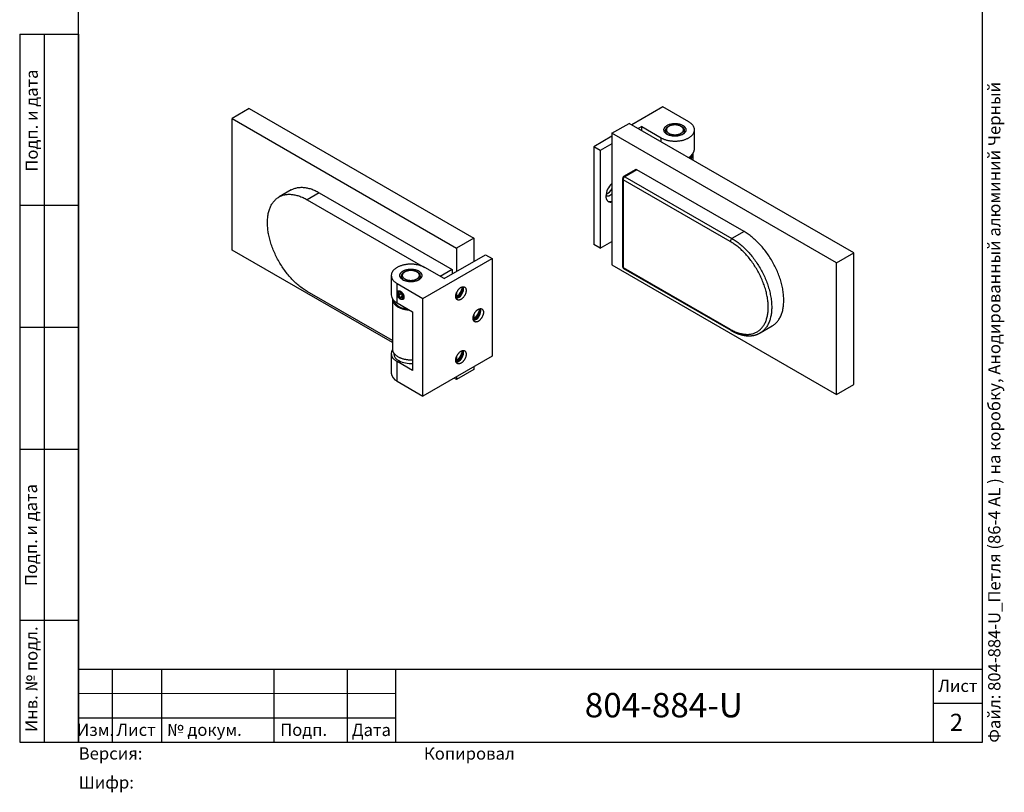
# Paper-space layout '2' of a CAD drawing. Units: millimetres. Extents: x 16 to 419, y -10 to 584.
# Drawn here: x 16 to 419, y -10 to 306 of the extents above; entities that cross this region are included whole.
import ezdxf

# ---------------------------------------------------------------- set-up
doc = ezdxf.new("R2010")
doc.units = ezdxf.units.MM
doc.styles.add('SLDTEXTSTYLE0', font='TXT', dxfattribs={"width": 0.7, "bigfont": 'bigfont'})
doc.styles.add('SLDTEXTSTYLE1', font='TXT', dxfattribs={"width": 0.7})

psp = doc.layouts.new('2')

# ---------------------------------------------------------------- linework, layer by layer
at = {"color": 7, "linetype": 'Continuous', "lineweight": 25, "ltscale": 2}
for p, q in [((40, 10), (40, 584)), ((410, 10), (410, 584)), ((16, 300), (40, 300)), ((16, 300), (16, 10)), ((26, 300), (26, 10)), ((40, 300), (40, 10)), ((279.2099, 270.2156), (266.4829, 262.8684)), ((289.8165, 264.0925), (279.2099, 270.2156)), ((109.9716, 269.5645), (102.9005, 265.4825)), ((109.9716, 269.5645), (201.8955, 216.498)), ((102.9005, 211.5908), (102.9005, 265.4825)), ((102.9005, 265.4825), (194.8244, 212.4159)), ((258.3502, 259.3993), (265.4213, 263.4813)), ((357.3452, 210.4148), (265.4213, 263.4813)), ((270.5832, 262.1331), (269.1699, 261.3173)), ((270.5832, 262.1331), (278.5028, 257.5612)), ((270.5832, 260.5014), (270.5832, 262.1331)), ((281.6844, 262.2553), (281.3307, 262.0511)), ((286.9885, 262.0511), (286.6349, 262.2553)), ((258.3502, 258.1735), (250.9256, 253.8874)), ((350.2741, 206.3327), (258.3502, 259.3993)), ((258.3502, 259.3993), (258.3502, 205.5076)), ((292.1596, 252.8248), (292.1596, 260.8269)), ((253.6126, 252.3362), (250.9256, 253.8874)), ((250.9256, 253.8874), (250.9256, 213.8769)), ((258.3502, 255.0712), (253.6126, 252.3362)), ((278.5028, 255.9295), (278.5028, 257.5612)), ((253.6126, 252.3362), (253.6126, 212.3257)), ((291.6596, 248.3342), (291.6596, 251.0284)), ((268.1033, 244.548), (263.1536, 241.6906)), ((268.6033, 244.4985), (263.6535, 241.6411)), ((312.4439, 219.1898), (268.6033, 244.4985)), ((262.6535, 240.8245), (262.6535, 204.8967)), ((306.787, 215.1077), (262.9464, 240.4163)), ((262.9464, 240.4163), (262.9464, 204.4885)), ((263.6535, 241.6411), (307.4942, 216.3324)), ((127.1103, 236.2086), (122.1606, 233.3512)), ((138.6094, 235.0699), (133.6597, 232.2125)), ((138.6094, 235.0699), (193.0566, 203.6382)), ((16, 230), (40, 230)), ((133.6597, 232.2125), (181.6986, 204.4802)), ((312.4439, 219.1898), (307.4942, 216.3324)), ((201.8955, 216.498), (194.8244, 212.4159)), ((201.8955, 216.498), (201.8955, 206.9449)), ((253.6126, 212.3257), (250.9256, 213.8769)), ((253.6126, 212.3257), (258.3502, 215.0607)), ((168.5861, 173.6713), (102.9005, 211.5908)), ((189.6625, 199.8829), (206.6331, 209.6798)), ((194.8244, 212.4159), (194.8244, 202.8628)), ((206.6331, 209.6798), (209.3201, 208.1287)), ((350.2741, 206.3327), (357.3452, 210.4148)), ((357.3452, 156.5231), (357.3452, 210.4148)), ((181.0358, 191.8005), (209.3201, 208.1287)), ((209.3201, 208.1287), (209.3201, 168.1182)), ((350.2741, 152.4411), (350.2741, 206.3327)), ((173.6108, 202.6177), (173.2572, 202.4135)), ((178.9149, 202.4135), (178.5613, 202.6177)), ((189.6625, 199.8829), (181.7429, 204.4548)), ((193.0566, 203.6382), (188.107, 200.7809)), ((193.0566, 203.6382), (193.0566, 201.8423)), ((258.3502, 205.5076), (350.2741, 152.4411)), ((262.9464, 204.4885), (306.787, 179.1799)), ((263.1536, 204.0307), (306.9942, 178.722)), ((168.0861, 201.1892), (168.0861, 193.1871)), ((170.4292, 197.9236), (181.0358, 191.8005)), ((170.4292, 193.9225), (170.4292, 197.9236)), ((168.5861, 174.489), (133.6597, 194.6516)), ((170.4292, 189.9215), (170.4292, 193.9225)), ((171.8434, 194.049), (171.1363, 193.9857)), ((171.1363, 193.9857), (171.1363, 193.0429)), ((172.1717, 193.6406), (171.1363, 193.0429)), ((171.8434, 194.049), (172.5505, 193.1693)), ((194.8244, 194.174), (194.8244, 192.1917)), ((168.5861, 191.3907), (168.5861, 170.9772)), ((170.4292, 189.9215), (176.7932, 186.2476)), ((171.8434, 192.1632), (171.1363, 193.0429)), ((172.5505, 192.5714), (171.8434, 192.1632)), ((172.5505, 192.2265), (171.8434, 192.1632)), ((172.5505, 192.2265), (172.5505, 193.1693)), ((181.0358, 151.79), (181.0358, 191.8005)), ((176.7932, 186.2476), (176.7932, 162.2413)), ((201.8955, 185.1913), (201.8955, 183.2091)), ((16, 180), (40, 180)), ((318.9932, 177.6329), (318.9902, 177.6311)), ((318.9932, 177.6329), (323.943, 180.4903)), ((169.0861, 169.4228), (169.0861, 169.1808)), ((168.0861, 169.1808), (168.0861, 161.1787)), ((170.4292, 157.9131), (170.4292, 165.9152)), ((176.7932, 162.2413), (170.4292, 165.9152)), ((209.3201, 168.1182), (181.0358, 151.79)), ((194.8244, 168.0447), (194.8244, 166.0624)), ((201.8955, 162.6063), (194.8244, 158.5242)), ((201.8955, 163.832), (201.8955, 162.6063)), ((170.4292, 157.9131), (181.0358, 151.79)), ((194.8244, 158.5242), (193.7628, 159.1371)), ((194.8244, 159.75), (194.8244, 158.5242)), ((350.2741, 152.4411), (357.3452, 156.5231)), ((16, 130), (40, 130)), ((16, 60), (40, 60)), ((40, 40), (410, 40)), ((40, 40), (40, 10)), ((54, 10), (54, 40)), ((74, 40), (74, 10)), ((120, 40), (120, 10)), ((150, 40), (150, 10)), ((170, 10), (170, 40)), ((390, 10), (390, 40)), ((410, 10), (410, 40)), ((390, 26), (410, 26)), ((40, 20), (170, 20)), ((16, 10), (40, 10)), ((40, 10), (410, 10)), ((40, 10), (410, 10))]:
    psp.add_line(p, q, dxfattribs=at)
at = {"color": 7, "linetype": 'Continuous', "lineweight": 18, "ltscale": 2}
psp.add_line((40, 30), (170, 30), dxfattribs=at)
at = {"color": 7, "linetype": 'Continuous', "lineweight": 25, "ltscale": 2, "flags": 128}
for points in [[(278.5028, 257.5612), (278.7182, 257.4414), (278.9413, 257.3263), (279.1717, 257.2161), (279.4091, 257.111), (279.6531, 257.011), (279.9034, 256.9164), (280.1596, 256.8273), (280.4215, 256.7437), (280.6886, 256.6659), (280.9605, 256.5939), (281.2369, 256.5278), (281.5174, 256.4677), (281.8016, 256.4137), (282.0891, 256.3659), (282.3795, 256.3243), (282.6723, 256.2891), (282.9673, 256.2601), (283.2639, 256.2376), (283.5618, 256.2215), (283.8605, 256.2118), (284.1596, 256.2086), (284.4588, 256.2118), (284.7575, 256.2215), (285.0553, 256.2376), (285.352, 256.2601), (285.6469, 256.2891), (285.9398, 256.3243), (286.2302, 256.3659), (286.5177, 256.4137), (286.8019, 256.4677), (287.0824, 256.5278), (287.3588, 256.5939), (287.6307, 256.6659), (287.8978, 256.7437), (288.1596, 256.8273), (288.4159, 256.9164), (288.6662, 257.011), (288.9102, 257.111), (289.1475, 257.2161), (289.3779, 257.3263), (289.601, 257.4414), (289.8165, 257.5612), (290.024, 257.6856), (290.2234, 257.8144), (290.4143, 257.9474), (290.5964, 258.0844), (290.7695, 258.2253), (290.9334, 258.3698), (291.0878, 258.5177), (291.2325, 258.6689), (291.3674, 258.8231), (291.4921, 258.98), (291.6066, 259.1396), (291.7107, 259.3015), (291.8042, 259.4656), (291.887, 259.6316), (291.959, 259.7992), (292.0202, 259.9683), (292.0703, 260.1385), (292.1093, 260.3098), (292.1373, 260.4817), (292.154, 260.6542), (292.1596, 260.8269), (292.154, 260.9995), (292.1373, 261.172), (292.1093, 261.3439), (292.0703, 261.5152), (292.0202, 261.6855), (291.959, 261.8545), (291.887, 262.0222), (291.8042, 262.1881), (291.7107, 262.3522), (291.6066, 262.5141), (291.4921, 262.6737), (291.3674, 262.8307), (291.2325, 262.9848), (291.0878, 263.136), (290.9334, 263.2839), (290.7695, 263.4284), (290.5964, 263.5693), (290.4143, 263.7063), (290.2234, 263.8393), (290.024, 263.9681), (289.8165, 264.0925)], [(287.3416, 262.6638), (287.4951, 262.5707), (287.6404, 262.4733), (287.7772, 262.3719), (287.9051, 262.2668), (288.0239, 262.1581), (288.1332, 262.0461), (288.2328, 261.9312), (288.3224, 261.8136), (288.4018, 261.6935), (288.4709, 261.5713), (288.5294, 261.4474), (288.5772, 261.3218), (288.6142, 261.1951), (288.6403, 261.0675), (288.6554, 260.9393), (288.6595, 260.8108), (288.6527, 260.6823), (288.6348, 260.5542), (288.606, 260.4268), (288.5662, 260.3004), (288.5157, 260.1752), (288.4546, 260.0516), (288.3829, 259.93), (288.3009, 259.8105), (288.2088, 259.6935), (288.1068, 259.5793), (287.9951, 259.4681), (287.874, 259.3603), (287.7438, 259.2561), (287.6048, 259.1557), (287.4575, 259.0593), (287.302, 258.9674), (287.1389, 258.8799), (286.9684, 258.7973), (286.7911, 258.7195), (286.6074, 258.647), (286.4177, 258.5798), (286.2224, 258.5181), (286.0221, 258.462), (285.8172, 258.4117), (285.6083, 258.3674), (285.3958, 258.329), (285.1803, 258.2968), (284.9623, 258.2707), (284.7424, 258.2509), (284.521, 258.2375), (284.2987, 258.2303), (284.0761, 258.2295), (283.8537, 258.2351), (283.6321, 258.247), (283.4117, 258.2652), (283.1932, 258.2897), (282.977, 258.3204), (282.7638, 258.3572), (282.5539, 258.4001), (282.348, 258.4489), (282.1465, 258.5035), (281.9499, 258.5638), (281.7588, 258.6297), (281.5735, 258.7009), (281.3945, 258.7774), (281.2223, 258.8588), (281.0573, 258.9451), (280.8999, 259.0359), (280.7505, 259.1312), (280.6094, 259.2306), (280.477, 259.3339), (280.3536, 259.4409), (280.2395, 259.5512), (280.135, 259.6647), (280.0404, 259.781), (279.9559, 259.8999), (279.8816, 260.021), (279.8178, 260.1442), (279.7646, 260.269), (279.7222, 260.3951), (279.6907, 260.5223), (279.67, 260.6503), (279.6604, 260.7787), (279.6618, 260.9072), (279.6742, 261.0355), (279.6975, 261.1633), (279.7318, 261.2903), (279.7769, 261.4161), (279.8328, 261.5405), (279.8992, 261.6632), (279.976, 261.7838), (280.0631, 261.902), (280.1603, 262.0177), (280.2672, 262.1304), (280.3836, 262.2399), (280.5093, 262.346), (280.6439, 262.4484), (280.7871, 262.5467), (280.9385, 262.6409), (281.0979, 262.7307), (281.2647, 262.8157), (281.4386, 262.8959), (281.6192, 262.9711), (281.806, 263.041), (281.9986, 263.1055), (282.1964, 263.1644), (282.3991, 263.2176), (282.606, 263.2649), (282.8168, 263.3063), (283.0308, 263.3416), (283.2476, 263.3707), (283.4667, 263.3937), (283.6874, 263.4103), (283.9093, 263.4206), (284.1318, 263.4246), (284.3544, 263.4222), (284.5765, 263.4135), (284.7975, 263.3984), (285.0171, 263.3771), (285.2345, 263.3495), (285.4493, 263.3157), (285.6609, 263.2758), (285.8688, 263.23), (286.0726, 263.1782), (286.2717, 263.1207), (286.4656, 263.0576), (286.6539, 262.9891), (286.8361, 262.9152), (287.0117, 262.8363), (287.1804, 262.7524), (287.3416, 262.6638)], [(281.6848, 259.3981), (281.8274, 259.3203), (281.9774, 259.2472), (282.1343, 259.179), (282.2975, 259.116), (282.4666, 259.0585), (282.641, 259.0064), (282.8202, 258.9602), (283.0036, 258.9197), (283.1907, 258.8853), (283.3808, 258.857), (283.5734, 258.8349), (283.7678, 258.8191), (283.9634, 258.8095), (284.1596, 258.8064), (284.3559, 258.8095), (284.5515, 258.8191), (284.7459, 258.8349), (284.9384, 258.857), (285.1286, 258.8853), (285.3156, 258.9197), (285.499, 258.9602), (285.6782, 259.0064), (285.8526, 259.0585), (286.0217, 259.116), (286.185, 259.179), (286.3418, 259.2472), (286.4918, 259.3203), (286.6345, 259.3981), (286.7694, 259.4805), (286.896, 259.5671), (287.0141, 259.6576), (287.1232, 259.7519), (287.2229, 259.8495), (287.313, 259.9502), (287.3932, 260.0536), (287.4632, 260.1595), (287.5228, 260.2675), (287.5719, 260.3773), (287.6102, 260.4884), (287.6376, 260.6006), (287.6541, 260.7136), (287.6596, 260.8269), (287.6541, 260.9401), (287.6376, 261.0531), (287.6102, 261.1653), (287.5719, 261.2765), (287.5228, 261.3862), (287.4632, 261.4942), (287.3932, 261.6001), (287.313, 261.7035), (287.2229, 261.8042), (287.1232, 261.9018), (287.0141, 261.9961), (286.896, 262.0866), (286.7694, 262.1732), (286.6345, 262.2556), (286.4918, 262.3334), (286.3418, 262.4066), (286.185, 262.4747), (286.0217, 262.5377), (285.8526, 262.5953), (285.6782, 262.6473), (285.499, 262.6936), (285.3156, 262.734), (285.1286, 262.7684), (284.9384, 262.7967), (284.7459, 262.8188), (284.5515, 262.8347), (284.3559, 262.8442), (284.1596, 262.8474), (283.9634, 262.8442), (283.7678, 262.8347), (283.5734, 262.8188), (283.3808, 262.7967), (283.1907, 262.7684), (283.0036, 262.734), (282.8202, 262.6936), (282.641, 262.6473), (282.4666, 262.5953), (282.2975, 262.5377), (282.1343, 262.4747), (281.9774, 262.4066), (281.8274, 262.3334), (281.6848, 262.2556), (281.5499, 262.1732), (281.4232, 262.0866), (281.3052, 261.9961), (281.1961, 261.9018), (281.0963, 261.8042), (281.0062, 261.7035), (280.926, 261.6001), (280.856, 261.4942), (280.7964, 261.3862), (280.7474, 261.2765), (280.7091, 261.1653), (280.6816, 261.0531), (280.6651, 260.9401), (280.6596, 260.8269), (280.6651, 260.7136), (280.6816, 260.6006), (280.7091, 260.4884), (280.7474, 260.3773), (280.7964, 260.2675), (280.856, 260.1595), (280.926, 260.0536), (281.0062, 259.9502), (281.0963, 259.8495), (281.1961, 259.7519), (281.3052, 259.6576), (281.4232, 259.5671), (281.5499, 259.4805), (281.6848, 259.3981)], [(133.6597, 194.6516), (133.2339, 194.9038), (132.8085, 195.1687), (132.3836, 195.4461), (131.9597, 195.7359), (131.5368, 196.0378), (131.1155, 196.3516), (130.6959, 196.6771), (130.2783, 197.014), (129.863, 197.3623), (129.4504, 197.7215), (129.0406, 198.0915), (128.634, 198.4721), (128.2308, 198.8628), (127.8314, 199.2636), (127.4359, 199.6741), (127.0447, 200.094), (126.6581, 200.523), (126.2762, 200.9609), (125.8994, 201.4074), (125.5279, 201.8621), (125.162, 202.3247), (124.8019, 202.7949), (124.4479, 203.2724), (124.1002, 203.7569), (123.7591, 204.248), (123.4247, 204.7454), (123.0974, 205.2488), (122.7773, 205.7577), (122.4646, 206.272), (122.1597, 206.7911), (121.8626, 207.3148), (121.5736, 207.8427), (121.2928, 208.3744), (121.0206, 208.9095), (120.757, 209.4478), (120.5022, 209.9888), (120.2565, 210.5322), (120.02, 211.0775), (119.7928, 211.6245), (119.5751, 212.1727), (119.3671, 212.7218), (119.1688, 213.2713), (118.9805, 213.821), (118.8022, 214.3704), (118.6342, 214.9191), (118.4764, 215.4669), (118.329, 216.0132), (118.1922, 216.5578), (118.0659, 217.1002), (117.9504, 217.6401), (117.8456, 218.1771), (117.7516, 218.7109), (117.6685, 219.2411), (117.5964, 219.7673), (117.5353, 220.2891), (117.4853, 220.8062), (117.4463, 221.3183), (117.4185, 221.825), (117.4018, 222.3259), (117.3962, 222.8208), (117.4018, 223.3091), (117.4185, 223.7908), (117.4463, 224.2653), (117.4853, 224.7324), (117.5353, 225.1918), (117.5964, 225.6431), (117.6685, 226.086), (117.7516, 226.5203), (117.8456, 226.9455), (117.9504, 227.3616), (118.0659, 227.7681), (118.1922, 228.1647), (118.329, 228.5513), (118.4764, 228.9275), (118.6342, 229.293), (118.8022, 229.6477), (118.9805, 229.9913), (119.1688, 230.3236), (119.3671, 230.6443), (119.5751, 230.9531), (119.7928, 231.25), (120.02, 231.5346), (120.2565, 231.8069), (120.5022, 232.0665), (120.757, 232.3134), (121.0206, 232.5474), (121.2928, 232.7682), (121.5736, 232.9758), (121.8626, 233.17), (122.1597, 233.3506), (122.4646, 233.5177), (122.7773, 233.6709), (123.0974, 233.8103), (123.4247, 233.9357), (123.7591, 234.0471), (124.1002, 234.1443), (124.4479, 234.2273), (124.8019, 234.2961), (125.162, 234.3506), (125.5279, 234.3907), (125.8994, 234.4165), (126.2762, 234.4279), (126.6581, 234.4249), (127.0447, 234.4076), (127.4359, 234.3758), (127.8314, 234.3297), (128.2308, 234.2693), (128.634, 234.1946), (129.0406, 234.1056), (129.4504, 234.0025), (129.863, 233.8853), (130.2783, 233.7541), (130.6959, 233.609), (131.1155, 233.45), (131.5368, 233.2773), (131.9597, 233.091), (132.3836, 232.8912), (132.8085, 232.6781), (133.2339, 232.4518), (133.6597, 232.2125)], [(127.1103, 236.2086), (127.4144, 236.3751), (127.727, 236.5283), (128.0471, 236.6677), (128.3745, 236.7931), (128.7088, 236.9045), (129.05, 237.0017), (129.3977, 237.0848), (129.7517, 237.1535), (130.1118, 237.208), (130.4777, 237.2482), (130.8492, 237.274), (131.2259, 237.2854), (131.6078, 237.2824), (131.9945, 237.265), (132.3856, 237.2332), (132.7811, 237.1871), (133.1805, 237.1267), (133.5837, 237.052), (133.9903, 236.9631), (134.4001, 236.86), (134.8128, 236.7428), (135.228, 236.6115), (135.6456, 236.4664), (136.0652, 236.3074), (136.4866, 236.1347), (136.9094, 235.9484), (137.3334, 235.7487), (137.7582, 235.5356), (138.1837, 235.3093), (138.6094, 235.0699)], [(255.9329, 234.1154), (255.9398, 234.108), (256.0171, 234.0328), (256.1006, 233.9669), (256.19, 233.9104), (256.2849, 233.8637), (256.385, 233.8268), (256.4899, 233.7999), (256.5992, 233.7831), (256.7125, 233.7765), (256.8295, 233.7801), (256.9496, 233.7938), (257.0724, 233.8177), (257.1974, 233.8515), (257.3243, 233.8953), (257.4524, 233.9489), (257.5815, 234.012), (257.7108, 234.0844), (257.8401, 234.1658), (257.9687, 234.256), (258.0963, 234.3546), (258.2223, 234.4612), (258.3463, 234.5755), (258.3502, 234.5793)], [(255.9107, 233.6576), (255.9146, 233.4725), (255.9264, 233.2923), (255.946, 233.1176), (255.9733, 232.9486), (256.0083, 232.7858), (256.051, 232.6295), (256.1011, 232.4802), (256.1587, 232.3382), (256.2235, 232.2038), (256.2954, 232.0773), (256.3743, 231.959), (256.46, 231.8492), (256.5522, 231.7482), (256.6507, 231.6561), (256.7554, 231.5733), (256.8659, 231.4998), (256.9821, 231.436), (257.1036, 231.3818), (257.2302, 231.3375), (257.3615, 231.3031), (257.4973, 231.2788), (257.6372, 231.2645), (257.7809, 231.2604), (257.9281, 231.2664), (258.0784, 231.2825), (258.2316, 231.3087), (258.3502, 231.3354)], [(323.943, 180.4903), (323.9439, 180.4908), (324.241, 180.6715), (324.53, 180.8657), (324.8107, 181.0733), (325.083, 181.2941), (325.3466, 181.528), (325.6013, 181.7749), (325.847, 182.0346), (326.0836, 182.3068), (326.3108, 182.5915), (326.5285, 182.8883), (326.7365, 183.1972), (326.9347, 183.5179), (327.1231, 183.8501), (327.3013, 184.1937), (327.4694, 184.5484), (327.6271, 184.914), (327.7745, 185.2902), (327.9114, 185.6768), (328.0376, 186.0734), (328.1532, 186.4799), (328.258, 186.8959), (328.352, 187.3212), (328.435, 187.7555), (328.5071, 188.1984), (328.5682, 188.6497), (328.6183, 189.1091), (328.6572, 189.5762), (328.6851, 190.0507), (328.7018, 190.5323), (328.7074, 191.0207), (328.7018, 191.5155), (328.6851, 192.0165), (328.6572, 192.5232), (328.6183, 193.0352), (328.5682, 193.5524), (328.5071, 194.0742), (328.435, 194.6004), (328.352, 195.1306), (328.258, 195.6643), (328.1532, 196.2014), (328.0376, 196.7413), (327.9114, 197.2837), (327.7745, 197.8283), (327.6271, 198.3746), (327.4694, 198.9223), (327.3013, 199.4711), (327.1231, 200.0205), (326.9347, 200.5702), (326.7365, 201.1197), (326.5285, 201.6688), (326.3108, 202.217), (326.0836, 202.7639), (325.847, 203.3093), (325.6013, 203.8527), (325.3466, 204.3937), (325.083, 204.9319), (324.8107, 205.4671), (324.53, 205.9988), (324.241, 206.5267), (323.9439, 207.0504), (323.6389, 207.5695), (323.3263, 208.0837), (323.0062, 208.5927), (322.6788, 209.0961), (322.3445, 209.5935), (322.0033, 210.0846), (321.6556, 210.569), (321.3016, 211.0466), (320.9415, 211.5168), (320.5756, 211.9794), (320.2041, 212.4341), (319.8274, 212.8805), (319.4455, 213.3184), (319.0588, 213.7475), (318.6677, 214.1674), (318.2722, 214.5778), (317.8728, 214.9786), (317.4696, 215.3694), (317.063, 215.7499), (316.6532, 216.1199), (316.2405, 216.4792), (315.8253, 216.8274), (315.4077, 217.1644), (314.9881, 217.4899), (314.5667, 217.8037), (314.1439, 218.1056), (313.7199, 218.3953), (313.2951, 218.6727), (312.8696, 218.9376), (312.4439, 219.1898)], [(306.787, 179.1799), (307.1943, 178.951), (307.6012, 178.7345), (308.0076, 178.5307), (308.4131, 178.3396), (308.8176, 178.1614), (309.2206, 177.9962), (309.622, 177.8441), (310.0214, 177.7053), (310.4186, 177.5798), (310.8133, 177.4677), (311.2053, 177.369), (311.5942, 177.284), (311.9799, 177.2125), (312.3619, 177.1547), (312.7402, 177.1106), (313.1144, 177.0802), (313.4842, 177.0636), (313.8495, 177.0608), (314.2099, 177.0717), (314.5652, 177.0963), (314.9152, 177.1347), (315.2596, 177.1869), (315.5983, 177.2527), (315.9308, 177.3321), (316.2571, 177.4251), (316.577, 177.5316), (316.8901, 177.6516), (317.1963, 177.7849), (317.4953, 177.9315), (317.787, 178.0912), (318.0712, 178.264), (318.3477, 178.4498), (318.6162, 178.6483), (318.8766, 178.8596), (319.1287, 179.0833), (319.3724, 179.3195), (319.6074, 179.5679), (319.8337, 179.8283), (320.051, 180.1005), (320.2592, 180.3845), (320.4582, 180.6799), (320.6479, 180.9867), (320.828, 181.3045), (320.9985, 181.6331), (321.1592, 181.9724), (321.3101, 182.3221), (321.4511, 182.6819), (321.582, 183.0517), (321.7028, 183.4311), (321.8133, 183.8199), (321.9136, 184.2178), (322.0034, 184.6246), (322.0829, 185.04), (322.1519, 185.4637), (322.2103, 185.8954), (322.2582, 186.3347), (322.2954, 186.7815), (322.3221, 187.2354), (322.3381, 187.6961), (322.3434, 188.1633), (322.3381, 188.6366), (322.3221, 189.1158), (322.2954, 189.6004), (322.2582, 190.0902), (322.2103, 190.5849), (322.1519, 191.084), (322.0829, 191.5873), (322.0034, 192.0944), (321.9136, 192.605), (321.8133, 193.1187), (321.7028, 193.6351), (321.582, 194.154), (321.4511, 194.6749), (321.3101, 195.1975), (321.1592, 195.7214), (320.9985, 196.2463), (320.828, 196.7718), (320.6479, 197.2975), (320.4582, 197.8232), (320.2592, 198.3484), (320.051, 198.8728), (319.8337, 199.3959), (319.6074, 199.9176), (319.3724, 200.4373), (319.1287, 200.9548), (318.8766, 201.4697), (318.6162, 201.9816), (318.3477, 202.4902), (318.0712, 202.9951), (317.787, 203.496), (317.4953, 203.9926), (317.1963, 204.4844), (316.8901, 204.9713), (316.577, 205.4527), (316.2571, 205.9285), (315.9308, 206.3983), (315.5983, 206.8617), (315.2596, 207.3184), (314.9152, 207.7682), (314.5652, 208.2107), (314.2099, 208.6456), (313.8495, 209.0727), (313.4842, 209.4915), (313.1144, 209.9019), (312.7402, 210.3036), (312.3619, 210.6962), (311.9799, 211.0795), (311.5942, 211.4533), (311.2053, 211.8173), (310.8133, 212.1712), (310.4186, 212.5149), (310.0214, 212.848), (309.622, 213.1703), (309.2206, 213.4816), (308.8176, 213.7818), (308.4131, 214.0705), (308.0076, 214.3477), (307.6012, 214.6131), (307.1943, 214.8664), (306.787, 215.1077)], [(307.4942, 216.3324), (307.9199, 216.0802), (308.3453, 215.8153), (308.7702, 215.5379), (309.1941, 215.2481), (309.617, 214.9463), (310.0383, 214.6325), (310.4579, 214.307), (310.8755, 213.97), (311.2908, 213.6218), (311.7034, 213.2625), (312.1132, 212.8925), (312.5198, 212.512), (312.923, 212.1212), (313.3225, 211.7204), (313.7179, 211.3099), (314.1091, 210.89), (314.4957, 210.461), (314.8776, 210.0231), (315.2544, 209.5767), (315.6259, 209.122), (315.9918, 208.6594), (316.3519, 208.1891), (316.7059, 207.7116), (317.0536, 207.2271), (317.3947, 206.736), (317.7291, 206.2386), (318.0564, 205.7353), (318.3765, 205.2263), (318.6892, 204.7121), (318.9942, 204.1929), (319.2912, 203.6693), (319.5803, 203.1414), (319.861, 202.6097), (320.1332, 202.0745), (320.3968, 201.5362), (320.6516, 200.9952), (320.8973, 200.4519), (321.1338, 199.9065), (321.361, 199.3596), (321.5787, 198.8114), (321.7868, 198.2623), (321.985, 197.7127), (322.1733, 197.1631), (322.3516, 196.6137), (322.5196, 196.0649), (322.6774, 195.5172), (322.8248, 194.9708), (322.9616, 194.4263), (323.0879, 193.8838), (323.2034, 193.3439), (323.3082, 192.8069), (323.4022, 192.2731), (323.4853, 191.743), (323.5574, 191.2168), (323.6185, 190.6949), (323.6685, 190.1778), (323.7075, 189.6657), (323.7353, 189.159), (323.752, 188.6581), (323.7576, 188.1633), (323.752, 187.6749), (323.7353, 187.1933), (323.7075, 186.7187), (323.6685, 186.2516), (323.6185, 185.7923), (323.5574, 185.341), (323.4853, 184.898), (323.4022, 184.4638), (323.3082, 184.0385), (323.2034, 183.6225), (323.0879, 183.216), (322.9616, 182.8193), (322.8248, 182.4328), (322.6774, 182.0566), (322.5196, 181.691), (322.3516, 181.3363), (322.1733, 180.9927), (321.985, 180.6605), (321.7868, 180.3398), (321.5787, 180.0309), (321.361, 179.734), (321.1338, 179.4494), (320.8973, 179.1772), (320.6516, 178.9175), (320.3968, 178.6706), (320.1332, 178.4367), (319.861, 178.2158), (319.5803, 178.0083), (319.2912, 177.8141), (318.9942, 177.6334), (318.9932, 177.6329)], [(181.7429, 204.4548), (181.5274, 204.5746), (181.3044, 204.6897), (181.074, 204.7999), (180.8366, 204.9051), (180.5926, 205.005), (180.3423, 205.0996), (180.0861, 205.1888), (179.8242, 205.2723), (179.5571, 205.3501), (179.2852, 205.4221), (179.0088, 205.4882), (178.7283, 205.5483), (178.4441, 205.6023), (178.1566, 205.6501), (177.8662, 205.6917), (177.5734, 205.727), (177.2784, 205.7559), (176.9818, 205.7785), (176.6839, 205.7946), (176.3852, 205.8043), (176.0861, 205.8075), (175.7869, 205.8043), (175.4882, 205.7946), (175.1903, 205.7785), (174.8937, 205.7559), (174.5988, 205.727), (174.3059, 205.6917), (174.0155, 205.6501), (173.728, 205.6023), (173.4438, 205.5483), (173.1633, 205.4882), (172.8869, 205.4221), (172.615, 205.3501), (172.3479, 205.2723), (172.0861, 205.1888), (171.8298, 205.0996), (171.5795, 205.005), (171.3355, 204.9051), (171.0981, 204.7999), (170.8678, 204.6897), (170.6447, 204.5746), (170.4292, 204.4548), (170.2216, 204.3304), (170.0223, 204.2016), (169.8314, 204.0687), (169.6493, 203.9316), (169.4762, 203.7908), (169.3123, 203.6463), (169.1579, 203.4983), (169.0131, 203.3472), (168.8783, 203.193), (168.7536, 203.036), (168.6391, 202.8764), (168.535, 202.7145), (168.4415, 202.5505), (168.3587, 202.3845), (168.2866, 202.2169), (168.2255, 202.0478), (168.1754, 201.8775), (168.1364, 201.7063), (168.1084, 201.5343), (168.0917, 201.3619), (168.0861, 201.1892), (168.0917, 201.0165), (168.1084, 200.8441), (168.1364, 200.6721), (168.1754, 200.5009), (168.2255, 200.3306), (168.2866, 200.1615), (168.3587, 199.9939), (168.4415, 199.8279), (168.535, 199.6639), (168.6391, 199.5019), (168.7536, 199.3424), (168.8783, 199.1854), (169.0131, 199.0312), (169.1579, 198.88), (169.3123, 198.7321), (169.4762, 198.5876), (169.6493, 198.4467), (169.8314, 198.3097), (170.0223, 198.1767), (170.2216, 198.0479), (170.4292, 197.9236)], [(172.9041, 199.3523), (172.7506, 199.4454), (172.6053, 199.5427), (172.4685, 199.6441), (172.3406, 199.7493), (172.2218, 199.858), (172.1125, 199.9699), (172.0129, 200.0848), (171.9233, 200.2025), (171.8439, 200.3225), (171.7748, 200.4447), (171.7163, 200.5687), (171.6685, 200.6942), (171.6315, 200.8209), (171.6054, 200.9486), (171.5903, 201.0768), (171.5861, 201.2053), (171.593, 201.3337), (171.6109, 201.4618), (171.6397, 201.5892), (171.6794, 201.7157), (171.7299, 201.8408), (171.7911, 201.9644), (171.8628, 202.0861), (171.9448, 202.2055), (172.0369, 202.3225), (172.1389, 202.4367), (172.2506, 202.5479), (172.3717, 202.6557), (172.5019, 202.76), (172.6408, 202.8604), (172.7882, 202.9567), (172.9437, 203.0487), (173.1068, 203.1361), (173.2773, 203.2188), (173.4546, 203.2965), (173.6383, 203.369), (173.828, 203.4363), (174.0233, 203.498), (174.2236, 203.554), (174.4285, 203.6043), (174.6374, 203.6487), (174.8499, 203.687), (175.0653, 203.7193), (175.2833, 203.7453), (175.5033, 203.7651), (175.7247, 203.7786), (175.9469, 203.7857), (176.1695, 203.7865), (176.3919, 203.781), (176.6136, 203.7691), (176.834, 203.7509), (177.0525, 203.7264), (177.2687, 203.6957), (177.4819, 203.6588), (177.6918, 203.616), (177.8977, 203.5672), (178.0992, 203.5125), (178.2958, 203.4522), (178.4869, 203.3864), (178.6722, 203.3151), (178.8512, 203.2387), (179.0234, 203.1572), (179.1884, 203.071), (179.3458, 202.9801), (179.4952, 202.8849), (179.6363, 202.7855), (179.7687, 202.6821), (179.8921, 202.5752), (180.0062, 202.4648), (180.1106, 202.3514), (180.2053, 202.235), (180.2898, 202.1162), (180.3641, 201.995), (180.4279, 201.8719), (180.4811, 201.7471), (180.5235, 201.6209), (180.555, 201.4937), (180.5757, 201.3658), (180.5853, 201.2374), (180.5839, 201.1089), (180.5715, 200.9806), (180.5482, 200.8528), (180.5139, 200.7258), (180.4688, 200.5999), (180.4129, 200.4755), (180.3465, 200.3529), (180.2696, 200.2323), (180.1826, 200.114), (180.0854, 199.9984), (179.9785, 199.8857), (179.8621, 199.7761), (179.7364, 199.6701), (179.6018, 199.5677), (179.4586, 199.4693), (179.3072, 199.3751), (179.1478, 199.2854), (178.981, 199.2003), (178.8071, 199.1201), (178.6265, 199.0449), (178.4397, 198.975), (178.2471, 198.9106), (178.0493, 198.8517), (177.8466, 198.7985), (177.6397, 198.7511), (177.4289, 198.7098), (177.2149, 198.6745), (176.9981, 198.6453), (176.779, 198.6224), (176.5583, 198.6057), (176.3364, 198.5954), (176.1139, 198.5914), (175.8913, 198.5938), (175.6692, 198.6026), (175.4481, 198.6176), (175.2286, 198.639), (175.0112, 198.6666), (174.7964, 198.7004), (174.5848, 198.7402), (174.3768, 198.7861), (174.1731, 198.8378), (173.974, 198.8953), (173.7801, 198.9584), (173.5918, 199.027), (173.4096, 199.1008), (173.234, 199.1798), (173.0653, 199.2637), (172.9041, 199.3523)], [(178.5609, 202.6179), (178.4183, 202.6958), (178.2683, 202.7689), (178.1114, 202.837), (177.9482, 202.9), (177.7791, 202.9576), (177.6047, 203.0096), (177.4255, 203.0559), (177.242, 203.0963), (177.055, 203.1307), (176.8649, 203.159), (176.6723, 203.1811), (176.4779, 203.197), (176.2823, 203.2065), (176.0861, 203.2097), (175.8898, 203.2065), (175.6942, 203.197), (175.4998, 203.1811), (175.3072, 203.159), (175.1171, 203.1307), (174.9301, 203.0963), (174.7467, 203.0559), (174.5675, 203.0096), (174.393, 202.9576), (174.2239, 202.9), (174.0607, 202.837), (173.9038, 202.7689), (173.7538, 202.6958), (173.6112, 202.6179), (173.4763, 202.5355), (173.3497, 202.449), (173.2316, 202.3584), (173.1225, 202.2642), (173.0228, 202.1665), (172.9327, 202.0659), (172.8525, 201.9624), (172.7825, 201.8565), (172.7229, 201.7485), (172.6738, 201.6388), (172.6355, 201.5276), (172.6081, 201.4154), (172.5916, 201.3025), (172.5861, 201.1892), (172.5916, 201.0759), (172.6081, 200.963), (172.6355, 200.8507), (172.6738, 200.7396), (172.7229, 200.6298), (172.7825, 200.5219), (172.8525, 200.416), (172.9327, 200.3125), (173.0228, 200.2118), (173.1225, 200.1142), (173.2316, 200.02), (173.3497, 199.9294), (173.4763, 199.8428), (173.6112, 199.7605), (173.7538, 199.6826), (173.9038, 199.6095), (174.0607, 199.5413), (174.2239, 199.4784), (174.393, 199.4208), (174.5675, 199.3688), (174.7467, 199.3225), (174.9301, 199.2821), (175.1171, 199.2476), (175.3072, 199.2193), (175.4998, 199.1972), (175.6942, 199.1814), (175.8898, 199.1719), (176.0861, 199.1687), (176.2823, 199.1719), (176.4779, 199.1814), (176.6723, 199.1972), (176.8649, 199.2193), (177.055, 199.2476), (177.242, 199.2821), (177.4255, 199.3225), (177.6047, 199.3688), (177.7791, 199.4208), (177.9482, 199.4784), (178.1114, 199.5413), (178.2683, 199.6095), (178.4183, 199.6826), (178.5609, 199.7605), (178.6958, 199.8428), (178.8225, 199.9294), (178.9405, 200.02), (179.0496, 200.1142), (179.1493, 200.2118), (179.2395, 200.3125), (179.3196, 200.416), (179.3897, 200.5219), (179.4493, 200.6298), (179.4983, 200.7396), (179.5366, 200.8507), (179.5641, 200.963), (179.5806, 201.0759), (179.5861, 201.1892), (179.5806, 201.3025), (179.5641, 201.4154), (179.5366, 201.5276), (179.4983, 201.6388), (179.4493, 201.7485), (179.3897, 201.8565), (179.3196, 201.9624), (179.2395, 202.0659), (179.1493, 202.1665), (179.0496, 202.2642), (178.9405, 202.3584), (178.8225, 202.449), (178.6958, 202.5355), (178.5609, 202.6179)], [(170.4292, 193.9225), (170.4332, 194.0423), (170.445, 194.1568), (170.4647, 194.2654), (170.492, 194.3676), (170.527, 194.4627), (170.5693, 194.5502), (170.6187, 194.6297), (170.6749, 194.7006), (170.7377, 194.7626), (170.8067, 194.8153), (170.8815, 194.8585), (170.9617, 194.8919), (171.0468, 194.9153), (171.1363, 194.9286), (171.2298, 194.9317), (171.3268, 194.9246), (171.4266, 194.9073), (171.5287, 194.8799), (171.6326, 194.8426), (171.7377, 194.7956), (171.8434, 194.7392), (171.9491, 194.6736), (172.0542, 194.5993), (172.1581, 194.5166), (172.2603, 194.426), (172.3601, 194.328), (172.457, 194.2232), (172.5505, 194.1122), (172.6401, 193.9955), (172.7252, 193.8739), (172.8053, 193.7479), (172.8801, 193.6184), (172.9491, 193.486), (173.0119, 193.3515), (173.0682, 193.2156), (173.1176, 193.0791), (173.1599, 192.9428), (173.1948, 192.8073), (173.2222, 192.6736), (173.2418, 192.5422), (173.2537, 192.414), (173.2576, 192.2897), (173.2537, 192.1699), (173.2418, 192.0554), (173.2222, 191.9468), (173.1948, 191.8446), (173.1599, 191.7495), (173.1176, 191.662), (173.0682, 191.5825), (173.0119, 191.5116), (172.9491, 191.4496), (172.8801, 191.3969), (172.8053, 191.3537), (172.7252, 191.3203), (172.6401, 191.2969), (172.5505, 191.2836), (172.457, 191.2805), (172.3601, 191.2876), (172.2603, 191.3049), (172.1581, 191.3323), (172.0542, 191.3696), (171.9491, 191.4166), (171.8434, 191.473), (171.7377, 191.5386), (171.6326, 191.6129), (171.5287, 191.6956), (171.4266, 191.7862), (171.3268, 191.8842), (171.2298, 191.989), (171.1363, 192.1), (171.0468, 192.2167), (170.9617, 192.3383), (170.8815, 192.4643), (170.8067, 192.5938), (170.7377, 192.7262), (170.6749, 192.8607), (170.6187, 192.9966), (170.5693, 193.1331), (170.527, 193.2694), (170.492, 193.4049), (170.4647, 193.5386), (170.445, 193.67), (170.4332, 193.7982), (170.4292, 193.9225)], [(172.8293, 193.1943), (172.7783, 193.3167), (172.7206, 193.4377), (172.6568, 193.5563), (172.5873, 193.6718), (172.5126, 193.7834), (172.4332, 193.8901), (172.3496, 193.9914), (172.2625, 194.0865), (172.1725, 194.1747), (172.0801, 194.2554), (171.9861, 194.328), (171.8911, 194.3921), (171.7957, 194.4471), (171.7007, 194.4927), (171.6067, 194.5286), (171.5144, 194.5546), (171.4243, 194.5703), (171.3372, 194.5758), (171.2537, 194.571), (171.1743, 194.556), (171.0995, 194.5307), (171.03, 194.4955), (170.9662, 194.4505), (170.9086, 194.396), (170.8575, 194.3326), (170.8133, 194.2605), (170.7764, 194.1803), (170.7469, 194.0926), (170.7251, 193.998), (170.7112, 193.8971), (170.7052, 193.7907), (170.7072, 193.6795), (170.7172, 193.5642), (170.7351, 193.4457), (170.7607, 193.3249), (170.7939, 193.2025), (170.8345, 193.0795), (170.8822, 192.9566), (170.9366, 192.8348), (170.9974, 192.7148), (171.0641, 192.5977), (171.1363, 192.4841), (171.2134, 192.3748), (171.295, 192.2707), (171.3804, 192.1724), (171.469, 192.0807), (171.5603, 191.9962), (171.6536, 191.9195), (171.7482, 191.8511), (171.8434, 191.7915), (171.9387, 191.7411), (172.0333, 191.7003), (172.1265, 191.6693), (172.2178, 191.6485), (172.3065, 191.6378), (172.3919, 191.6375), (172.4734, 191.6474), (172.5506, 191.6676), (172.6227, 191.6979), (172.6894, 191.738), (172.7502, 191.7878), (172.8046, 191.8468), (172.8523, 191.9146), (172.8929, 191.9908), (172.9261, 192.0748), (172.9518, 192.1661), (172.9696, 192.2639), (172.9796, 192.3676), (172.9816, 192.4766), (172.9756, 192.5899), (172.9617, 192.7069), (172.9399, 192.8266), (172.9105, 192.9484), (172.8735, 193.0712), (172.8293, 193.1943)], [(198.7135, 195.065), (198.7095, 194.9134), (198.6977, 194.7578), (198.6781, 194.5988), (198.6506, 194.4369), (198.6156, 194.2729), (198.573, 194.1072), (198.523, 193.9405), (198.4658, 193.7735), (198.4017, 193.6067), (198.3309, 193.4408), (198.2536, 193.2764), (198.17, 193.114), (198.0807, 192.9544), (197.9858, 192.7981), (197.8857, 192.6456), (197.7808, 192.4976), (197.6714, 192.3546), (197.5581, 192.2171), (197.4412, 192.0856), (197.3211, 191.9607), (197.1983, 191.8428), (197.0732, 191.7323), (196.9464, 191.6296), (196.8182, 191.5352), (196.6892, 191.4493), (196.5598, 191.3724), (196.4306, 191.3046), (196.3019, 191.2462), (196.1743, 191.1975), (196.0483, 191.1587), (195.9243, 191.1298), (195.8028, 191.111), (195.6843, 191.1023), (195.5691, 191.1039), (195.4577, 191.1156), (195.3505, 191.1374), (195.248, 191.1693), (195.1504, 191.2112), (195.0582, 191.2628), (194.9718, 191.324), (194.8913, 191.3946), (194.8172, 191.4743), (194.7497, 191.5627), (194.689, 191.6597), (194.6354, 191.7647), (194.5891, 191.8775), (194.5503, 191.9976), (194.519, 192.1245), (194.4955, 192.2579), (194.4797, 192.3971), (194.4718, 192.5416), (194.4718, 192.691), (194.4797, 192.8447), (194.4955, 193.0021), (194.519, 193.1626), (194.5503, 193.3257), (194.5891, 193.4906), (194.6354, 193.6568), (194.689, 193.8238), (194.7497, 193.9908), (194.8172, 194.1572), (194.8913, 194.3224), (194.9718, 194.4859), (195.0582, 194.6469), (195.1504, 194.805), (195.248, 194.9595), (195.3505, 195.1098), (195.4577, 195.2554), (195.5691, 195.3957), (195.6843, 195.5302), (195.8028, 195.6584), (195.9243, 195.7799), (196.0483, 195.8942), (196.1743, 196.0008), (196.3019, 196.0994), (196.4306, 196.1896), (196.5598, 196.271), (196.6892, 196.3435), (196.8182, 196.4065), (196.9464, 196.4601), (197.0732, 196.5039), (197.1983, 196.5378), (197.3211, 196.5616), (197.4412, 196.5754), (197.5581, 196.5789), (197.6714, 196.5723), (197.7808, 196.5555), (197.8857, 196.5286), (197.9858, 196.4917), (198.0807, 196.445), (198.17, 196.3885), (198.2536, 196.3226), (198.3309, 196.2475), (198.4017, 196.1634), (198.4658, 196.0706), (198.523, 195.9696), (198.573, 195.8606), (198.6156, 195.7441), (198.6506, 195.6205), (198.6781, 195.4903), (198.6977, 195.354), (198.7095, 195.2121), (198.7135, 195.065)], [(168.5925, 191.57), (168.5864, 191.4327), (168.5892, 191.2648), (168.6033, 191.0971), (168.6287, 190.9298), (168.6652, 190.7632), (168.713, 190.5976), (168.7718, 190.4331), (168.8416, 190.2701), (168.9223, 190.1088), (169.0138, 189.9494), (169.116, 189.7922), (169.2286, 189.6373), (169.3515, 189.4852), (169.4846, 189.3358), (169.6275, 189.1896), (169.7802, 189.0467), (169.9424, 188.9073), (170.1138, 188.7717), (170.2943, 188.6399), (170.4834, 188.5124), (170.6809, 188.3891), (170.8866, 188.2704), (171.1001, 188.1563), (171.3211, 188.0472), (171.5493, 187.943), (171.7842, 187.8441), (172.0257, 187.7504), (172.2733, 187.6623), (172.5266, 187.5797), (172.7852, 187.5029), (173.0488, 187.432), (173.317, 187.3669), (173.5894, 187.308), (173.8655, 187.2552), (174.1449, 187.2086), (174.4273, 187.1683), (174.7121, 187.1343), (174.9991, 187.1068), (175.2876, 187.0856), (175.3477, 187.0821)], [(205.7845, 186.0824), (205.7806, 185.9308), (205.7688, 185.7752), (205.7491, 185.6161), (205.7217, 185.4543), (205.6866, 185.2902), (205.644, 185.1246), (205.5941, 184.9579), (205.5369, 184.7909), (205.4728, 184.6241), (205.4019, 184.4582), (205.3246, 184.2937), (205.2411, 184.1314), (205.1517, 183.9718), (205.0568, 183.8154), (204.9567, 183.663), (204.8518, 183.515), (204.7425, 183.372), (204.6292, 183.2345), (204.5122, 183.103), (204.3921, 182.9781), (204.2693, 182.8602), (204.1443, 182.7497), (204.0174, 182.647), (203.8893, 182.5526), (203.7602, 182.4667), (203.6309, 182.3898), (203.5016, 182.322), (203.373, 182.2636), (203.2454, 182.2149), (203.1194, 182.1761), (202.9954, 182.1472), (202.8739, 182.1284), (202.7553, 182.1197), (202.6401, 182.1213), (202.5288, 182.133), (202.4216, 182.1548), (202.319, 182.1867), (202.2215, 182.2286), (202.1293, 182.2802), (202.0428, 182.3414), (201.9624, 182.412), (201.8883, 182.4916), (201.8207, 182.5801), (201.7601, 182.6771), (201.7065, 182.7821), (201.6602, 182.8949), (201.6213, 183.015), (201.5901, 183.1419), (201.5665, 183.2752), (201.5508, 183.4145), (201.5429, 183.559), (201.5429, 183.7084), (201.5508, 183.8621), (201.5665, 184.0195), (201.5901, 184.18), (201.6213, 184.343), (201.6602, 184.508), (201.7065, 184.6742), (201.7601, 184.8412), (201.8207, 185.0081), (201.8883, 185.1746), (201.9624, 185.3398), (202.0428, 185.5033), (202.1293, 185.6643), (202.2215, 185.8224), (202.319, 185.9769), (202.4216, 186.1272), (202.5288, 186.2727), (202.6401, 186.4131), (202.7553, 186.5476), (202.8739, 186.6758), (202.9954, 186.7973), (203.1194, 186.9116), (203.2454, 187.0182), (203.373, 187.1168), (203.5016, 187.207), (203.6309, 187.2884), (203.7602, 187.3608), (203.8893, 187.4239), (204.0174, 187.4775), (204.1443, 187.5213), (204.2693, 187.5552), (204.3921, 187.579), (204.5122, 187.5928), (204.6292, 187.5963), (204.7425, 187.5897), (204.8518, 187.5729), (204.9567, 187.546), (205.0568, 187.5091), (205.1517, 187.4624), (205.2411, 187.4059), (205.3246, 187.34), (205.4019, 187.2649), (205.4728, 187.1807), (205.5369, 187.088), (205.5941, 186.9869), (205.644, 186.878), (205.6866, 186.7615), (205.7217, 186.6379), (205.7491, 186.5077), (205.7688, 186.3714), (205.7806, 186.2294), (205.7845, 186.0824)], [(168.5925, 170.7979), (168.535, 170.7061), (168.4415, 170.5421), (168.3587, 170.3761), (168.2866, 170.2085), (168.2255, 170.0394), (168.1754, 169.8691), (168.1364, 169.6979), (168.1084, 169.5259), (168.0917, 169.3535), (168.0861, 169.1808), (168.0917, 169.0081), (168.1084, 168.8357), (168.1364, 168.6637), (168.1754, 168.4925), (168.2255, 168.3222), (168.2866, 168.1531), (168.3587, 167.9855), (168.4415, 167.8195), (168.535, 167.6555), (168.6391, 167.4935), (168.7536, 167.334), (168.8783, 167.177), (169.0131, 167.0228), (169.1579, 166.8716), (169.3123, 166.7237), (169.4762, 166.5792), (169.6493, 166.4383), (169.8314, 166.3013), (170.0223, 166.1683), (170.2216, 166.0395), (170.4292, 165.9152)], [(168.5861, 170.9772), (168.5892, 170.8513), (168.6033, 170.6835), (168.6287, 170.5163), (168.6652, 170.3497), (168.713, 170.184), (168.7718, 170.0196), (168.8416, 169.8566), (168.9223, 169.6953), (169.0138, 169.5359), (169.116, 169.3786), (169.2286, 169.2238), (169.3515, 169.0716), (169.4846, 168.9223), (169.6275, 168.7761), (169.7802, 168.6332), (169.9424, 168.4938), (170.1138, 168.3581), (170.2943, 168.2264), (170.4834, 168.0988), (170.6809, 167.9756), (170.8866, 167.8569), (171.1001, 167.7428), (171.3211, 167.6336), (171.5493, 167.5295), (171.7842, 167.4305), (172.0257, 167.3369), (172.2733, 167.2488), (172.5266, 167.1662), (172.7852, 167.0894), (173.0488, 167.0184), (173.317, 166.9534), (173.5894, 166.8945), (173.8655, 166.8416), (174.1449, 166.795), (174.4273, 166.7547), (174.7121, 166.7208), (174.9991, 166.6932), (175.2876, 166.6721), (175.5774, 166.6575), (175.8679, 166.6494), (176.1588, 166.6477), (176.4495, 166.6526), (176.7397, 166.664), (176.7932, 166.6668)], [(198.7135, 168.9357), (198.7095, 168.7841), (198.6977, 168.6285), (198.6781, 168.4694), (198.6506, 168.3076), (198.6156, 168.1435), (198.573, 167.9779), (198.523, 167.8112), (198.4658, 167.6442), (198.4017, 167.4774), (198.3309, 167.3115), (198.2536, 167.147), (198.17, 166.9847), (198.0807, 166.8251), (197.9858, 166.6687), (197.8857, 166.5163), (197.7808, 166.3683), (197.6714, 166.2253), (197.5581, 166.0878), (197.4412, 165.9563), (197.3211, 165.8314), (197.1983, 165.7135), (197.0732, 165.603), (196.9464, 165.5003), (196.8182, 165.4059), (196.6892, 165.32), (196.5598, 165.2431), (196.4306, 165.1753), (196.3019, 165.1169), (196.1743, 165.0682), (196.0483, 165.0294), (195.9243, 165.0005), (195.8028, 164.9817), (195.6843, 164.973), (195.5691, 164.9746), (195.4577, 164.9863), (195.3505, 165.0081), (195.248, 165.04), (195.1504, 165.0819), (195.0582, 165.1335), (194.9718, 165.1947), (194.8913, 165.2653), (194.8172, 165.345), (194.7497, 165.4334), (194.689, 165.5304), (194.6354, 165.6354), (194.5891, 165.7482), (194.5503, 165.8683), (194.519, 165.9952), (194.4955, 166.1286), (194.4797, 166.2678), (194.4718, 166.4123), (194.4718, 166.5617), (194.4797, 166.7154), (194.4955, 166.8728), (194.519, 167.0333), (194.5503, 167.1963), (194.5891, 167.3613), (194.6354, 167.5275), (194.689, 167.6945), (194.7497, 167.8614), (194.8172, 168.0279), (194.8913, 168.1931), (194.9718, 168.3566), (195.0582, 168.5176), (195.1504, 168.6757), (195.248, 168.8302), (195.3505, 168.9805), (195.4577, 169.126), (195.5691, 169.2664), (195.6843, 169.4009), (195.8028, 169.5291), (195.9243, 169.6506), (196.0483, 169.7649), (196.1743, 169.8715), (196.3019, 169.9701), (196.4306, 170.0603), (196.5598, 170.1417), (196.6892, 170.2141), (196.8182, 170.2772), (196.9464, 170.3308), (197.0732, 170.3746), (197.1983, 170.4085), (197.3211, 170.4323), (197.4412, 170.4461), (197.5581, 170.4496), (197.6714, 170.443), (197.7808, 170.4262), (197.8857, 170.3993), (197.9858, 170.3624), (198.0807, 170.3157), (198.17, 170.2592), (198.2536, 170.1933), (198.3309, 170.1182), (198.4017, 170.0341), (198.4658, 169.9413), (198.523, 169.8403), (198.573, 169.7313), (198.6156, 169.6148), (198.6506, 169.4912), (198.6781, 169.361), (198.6977, 169.2247), (198.7095, 169.0828), (198.7135, 168.9357)]]:
    psp.add_lwpolyline(points, dxfattribs=at)
at = {"color": 7, "linetype": 'Continuous', "lineweight": 25, "ltscale": 4}
for centre, radius, start, end in [((281.9282, 260.4338), 1.7241, 110.273992, 243.703688), ((281.9356, 260.4334), 1.7271, 110.502178, 243.475502), ((286.3836, 260.4334), 1.7271, 296.524498, 69.497822), ((286.3911, 260.4338), 1.7241, 296.296312, 69.726008), ((288.0631, 253.272), 4.1209, 293.032966, 353.768965), ((288.1742, 251.2244), 3.0129, 315.382894, 346.77612), ((288.6361, 251.111), 3.0186, 312.792242, 1.836355), ((268.3088, 244.0735), 0.5171, 55.280808, 113.408733), ((263.3249, 233.2864), 7.4235, 132.076863, 177.133279), ((263.6535, 240.8245), 1, 119.997312, 180), ((263.1432, 240.8667), 0.4914, 184.919312, 246.400829), ((264.474, 240.3509), 1.529, 122.45345, 177.54655), ((263.3619, 241.2454), 0.4915, 53.607371, 115.08217), ((254.6427, 238.1638), 3.9455, 289.734938, 339.99739), ((257.4695, 233.6408), 2.176, 249.976103, 293.874202), ((308.3146, 215.0422), 1.529, 122.45345, 177.54655), ((173.8524, 200.7963), 1.7233, 110.190101, 243.77148), ((173.863, 200.7957), 1.7275, 110.530792, 243.446887), ((178.3197, 200.7963), 1.7233, 296.22852, 69.809899), ((178.3091, 200.7957), 1.7275, 296.553113, 69.469208), ((263.6535, 204.8967), 1, 180, 240.002688), ((263.1432, 204.9389), 0.4914, 184.919312, 246.400829), ((263.4349, 204.4338), 0.4916, 173.603774, 235.084045), ((189.6343, 197.8571), 7.6795, 309.895334, 350.110042), ((193.5074, 195.6869), 4.1101, 286.111393, 0.151284), ((189.9734, 197.6613), 7.6959, 310.285873, 349.719504), ((195.5687, 195.741), 2.0492, 358.790603, 24.026897), ((172.0811, 193.5802), 4.0144, 185.619434, 245.700707), ((172.8261, 191.9876), 3.8455, 196.467035, 243.93249), ((175.6659, 196.8476), 9.4681, 241.418524, 264.489645), ((196.7053, 188.8745), 7.6795, 309.895334, 350.110042), ((200.5784, 186.7043), 4.1101, 286.111393, 0.151284), ((197.0445, 188.6787), 7.6959, 310.285873, 349.719504), ((202.6398, 186.7584), 2.0492, 358.790603, 24.026897), ((307.3025, 179.1373), 0.5172, 175.278061, 233.403521), ((189.6343, 171.7278), 7.6795, 309.895334, 350.110042), ((193.5074, 169.5576), 4.1101, 286.111393, 0.151284), ((189.9734, 171.532), 7.6959, 310.285873, 349.719504), ((195.5687, 169.6117), 2.0492, 358.790603, 24.026897), ((172.5823, 169.5251), 3.5132, 185.624979, 245.695162), ((175.9902, 175.5944), 10.4648, 242.365634, 274.400742), ((172.1028, 161.5874), 4.0375, 185.809338, 245.510803)]:
    psp.add_arc(centre, radius, start, end, dxfattribs=at)
at = {"color": 7, "linetype": 'Continuous', "lineweight": 25, "ltscale": 2}
psp.add_open_spline([(306.9942, 178.722), (307.055, 178.6872), (307.2308, 178.5863), (307.522, 178.4259), (307.8676, 178.2434), (308.2133, 178.0694), (308.5589, 177.904), (308.9043, 177.7472), (309.2493, 177.5991), (309.5937, 177.4598), (309.9375, 177.3293), (310.2803, 177.2078), (310.6222, 177.0953), (310.9629, 176.9919), (311.3022, 176.8977), (311.6401, 176.8126), (311.9762, 176.7368), (312.3105, 176.6703), (312.6428, 176.6132), (312.9729, 176.5654), (313.3006, 176.527), (313.6258, 176.4981), (313.9483, 176.4785), (314.2678, 176.4684), (314.5844, 176.4677), (314.8977, 176.4763), (315.2077, 176.4944), (315.5141, 176.5218), (315.8168, 176.5584), (316.1158, 176.6044), (316.4108, 176.6595), (316.7017, 176.7238), (316.9884, 176.7972), (317.2708, 176.8796), (317.5487, 176.971), (317.8221, 177.0713), (318.0909, 177.1805), (318.355, 177.2983), (318.614, 177.4253), (318.8255, 177.5364), (318.9489, 177.6084), (318.9893, 177.632)], degree=3, knots=[0, 0, 0, 0, 0.01413421, 0.04087308, 0.06761607, 0.0943603, 0.12110406, 0.14784579, 0.17458377, 0.20131607, 0.22804053, 0.25475477, 0.28145619, 0.30814195, 0.33480903, 0.36145417, 0.38807398, 0.41466488, 0.44122323, 0.46774533, 0.49422748, 0.52066608, 0.54705768, 0.57339907, 0.59968737, 0.62592014, 0.6520954, 0.67821181, 0.70426866, 0.73026597, 0.75620453, 0.78208592, 0.80791255, 0.83368764, 0.85941517, 0.88509987, 0.91074713, 0.93636295, 0.96195382, 0.98752663, 1, 1, 1, 1], dxfattribs=at)

# ---------------------------------------------------------------- texts
at = {"color": 7, "linetype": 'Continuous', "lineweight": 0, "ltscale": 2, "char_height": 5, "rotation": 90, "style": 'SLDTEXTSTYLE0'}
for s, insert, attachment_point in [('Подп. и дата', (18.4094, 264.6153), 2), ('Файл: 804-884-U_Петля (86-4 AL ) на коробку, Анодированный алюминий Черный', (412.3627, 9.8377), 1), ('Подп. и дата', (18.1335, 94.8579), 2), ('Инв. № подл.', (18.2832, 35.8234), 2)]:
    psp.add_mtext(s, dxfattribs=dict(at, insert=insert, attachment_point=attachment_point))
at = {"color": 7, "linetype": 'Continuous', "lineweight": 0, "ltscale": 2}
for s, insert, char_height, attachment_point, style in [('Лист', (399.922, 35.6127), 5, 2, 'SLDTEXTSTYLE0'), ('804-884-U', (279.6188, 30.2063), 10, 2, 'SLDTEXTSTYLE1'), ('2', (399.3607, 21.6785), 7, 2, 'SLDTEXTSTYLE1'), ('Изм.', (47.0381, 17.6155), 5, 2, 'SLDTEXTSTYLE0'), ('Лист', (63.615, 17.6155), 5, 2, 'SLDTEXTSTYLE0'), ('№ докум.', (76.3072, 17.6155), 5, 1, 'SLDTEXTSTYLE0'), ('Подп.', (122.6059, 17.6155), 5, 1, 'SLDTEXTSTYLE0'), ('Дата', (159.9157, 17.5542), 5, 2, 'SLDTEXTSTYLE0'), ('Версия:', (40.1452, 7.9334), 5, 1, 'SLDTEXTSTYLE0'), ('Копировал', (218.6336, 7.8906), 5, 3, 'SLDTEXTSTYLE0'), ('Шифр:', (40.1367, -3.9339), 5, 1, 'SLDTEXTSTYLE0')]:
    psp.add_mtext(s, dxfattribs=dict(at, insert=insert, char_height=char_height, attachment_point=attachment_point, style=style))

doc.saveas('drawing.dxf')
